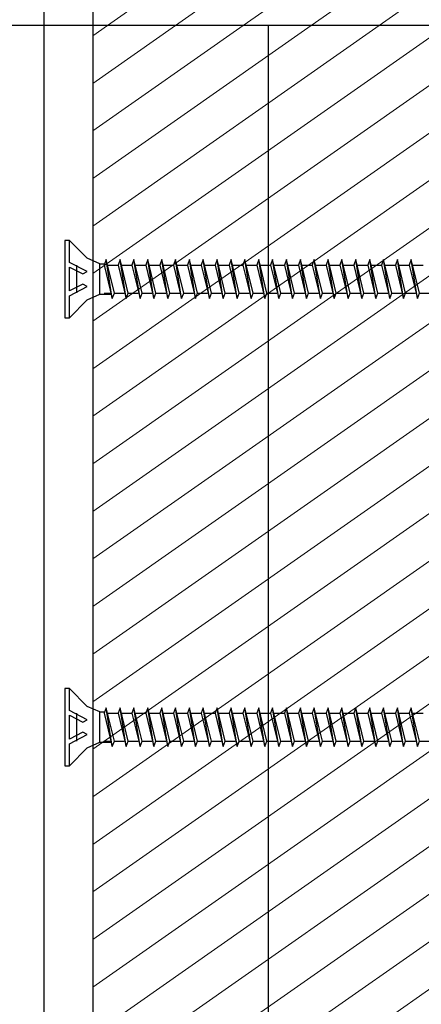
# Model space of a CAD drawing. Units: millimetres. Extents: x 30 to 415, y 5 to 292.
# Drawn here: x 194 to 198, y 151 to 161 of the extents above; entities that cross this region are included whole.
import ezdxf
from ezdxf.xclip import XClip

# ---------------------------------------------------------------- set-up
doc = ezdxf.new("R2010")
doc.units = ezdxf.units.MM
doc.header["$MEASUREMENT"] = 0
doc.header["$XCLIPFRAME"] = 0
doc.linetypes.add('PRZERYWANA', pattern=[5.644444, 2.822222, -2.822222])
doc.layers.add('2D - LINIE', color=7, linetype='Continuous')
doc.layers.add('2D - WYPEŁNIENIA', color=7, linetype='Continuous')
pattern_1 = [(35, (40, -600.70166), (-0.22943057, 0.32766082), [])]

# ---------------------------------------------------------------- blocks, each defined once
blk = doc.blocks.new('Rysunek_1_1', base_point=(40, -600.702))
at = {"layer": '2D - WYPEŁNIENIA', "linetype": 'Continuous', "lineweight": 13}
h = blk.add_hatch(dxfattribs=at)
h.set_pattern_fill('SKLEJKA_0001', style=0, pattern_type=2)
h.set_pattern_definition(pattern_1)
h.paths.add_polyline_path([(195, 162.795), (195, 161.295), (198.6, 161.295), (217.2, 161.295), (217.2, 162.795), (217.2, 164.895), (195, 164.895)])
h = blk.add_hatch(dxfattribs=at)
h.set_pattern_fill('SKLEJKA_0001', style=0, pattern_type=2)
h.set_pattern_definition(pattern_1)
h.paths.add_polyline_path([(196.8, 161.295), (195, 161.295), (195, 151.695), (195, 99.298), (195, 89.298), (196.8, 89.298), (198.6, 89.298), (198.6, 99.298), (198.6, 105.526), (198.6, 151.695), (198.6, 161.295)])
at = {"layer": '2D - LINIE', "linetype": 'Continuous'}
for p, q in [((195, 164.895), (195, 161.295)), ((194.833, 158.834), (194.833, 158.691)), ((194.833, 158.691), (194.833, 158.549)), ((194.833, 154.234), (194.833, 154.091)), ((194.833, 154.091), (194.833, 153.949))]:
    blk.add_line(p, q, dxfattribs=at)
at = {"layer": '2D - LINIE', "linetype": 'PRZERYWANA'}
blk.add_line((195, 161.295), (135, 161.295), dxfattribs=at)
at = {"layer": '2D - LINIE', "linetype": 'Continuous', "flags": 128}
for points in [[(194.5, 10), (194.5, 164.895)], [(217.2, 161.295), (215.4, 161.295), (213.6, 161.295), (198.6, 161.295), (196.8, 161.295), (195, 161.295)], [(195, 161.295), (195, 151.695), (195, 99.298), (195, 89.298)], [(196.8, 161.295), (196.8, 151.695), (196.8, 99.298), (196.8, 89.298)], [(194.76, 158.294), (194.76, 158.52), (194.944, 158.615), (194.897, 158.639), (194.76, 158.569), (194.76, 158.814), (194.897, 158.744), (194.944, 158.768), (194.76, 158.862), (194.76, 159.089)], [(195.073, 158.847), (195.122, 158.847)], [(195.201, 158.492), (195.138, 158.891)], [(195.158, 158.835), (195.26, 158.835)], [(195.344, 158.492), (195.281, 158.891)], [(195.301, 158.835), (195.403, 158.835)], [(195.486, 158.492), (195.423, 158.891)], [(195.443, 158.835), (195.545, 158.835)], [(195.629, 158.492), (195.565, 158.891)], [(195.586, 158.835), (195.688, 158.835)], [(195.771, 158.492), (195.708, 158.891)], [(195.728, 158.835), (195.83, 158.835)], [(195.913, 158.492), (195.85, 158.891)], [(195.87, 158.835), (195.972, 158.835)], [(196.056, 158.492), (195.993, 158.891)], [(196.013, 158.835), (196.115, 158.835)], [(196.013, 158.835), (196.115, 158.835)], [(196.198, 158.492), (196.135, 158.891)], [(196.198, 158.492), (196.135, 158.891)], [(196.198, 158.492), (196.135, 158.891)], [(196.155, 158.835), (196.257, 158.835)], [(196.155, 158.835), (196.257, 158.835)], [(196.155, 158.835), (196.257, 158.835)], [(196.341, 158.492), (196.277, 158.891)], [(196.298, 158.835), (196.4, 158.835)], [(196.483, 158.492), (196.42, 158.891)], [(196.44, 158.835), (196.542, 158.835)], [(196.626, 158.492), (196.562, 158.891)], [(196.582, 158.835), (196.684, 158.835)], [(196.768, 158.492), (196.705, 158.891)], [(196.725, 158.835), (196.827, 158.835)], [(196.91, 158.492), (196.847, 158.891)], [(196.867, 158.835), (196.969, 158.835)], [(197.053, 158.492), (196.99, 158.891)], [(197.01, 158.835), (197.112, 158.835)], [(197.01, 158.835), (197.112, 158.835)], [(197.195, 158.492), (197.132, 158.891)], [(197.195, 158.492), (197.132, 158.891)], [(197.195, 158.492), (197.132, 158.891)], [(197.152, 158.835), (197.254, 158.835)], [(197.152, 158.835), (197.254, 158.835)], [(197.152, 158.835), (197.254, 158.835)], [(197.338, 158.492), (197.274, 158.891)], [(197.295, 158.835), (197.397, 158.835)], [(197.48, 158.492), (197.417, 158.891)], [(197.437, 158.835), (197.539, 158.835)], [(197.622, 158.492), (197.559, 158.891)], [(197.579, 158.835), (197.681, 158.835)], [(197.579, 158.835), (197.681, 158.835)], [(197.765, 158.492), (197.702, 158.891)], [(197.765, 158.492), (197.702, 158.891)], [(197.765, 158.492), (197.702, 158.891)], [(197.722, 158.835), (197.824, 158.835)], [(197.722, 158.835), (197.824, 158.835)], [(197.722, 158.835), (197.824, 158.835)], [(197.907, 158.492), (197.844, 158.891)], [(197.864, 158.835), (197.966, 158.835)], [(198.05, 158.492), (197.986, 158.891)], [(198.007, 158.835), (198.109, 158.835)], [(198.192, 158.492), (198.129, 158.891)], [(198.149, 158.835), (198.251, 158.835)], [(198.334, 158.492), (198.271, 158.891)], [(198.291, 158.835), (198.393, 158.835)], [(195.073, 158.536), (195.185, 158.536)], [(195.118, 158.548), (195.181, 158.548)], [(195.222, 158.548), (195.324, 158.548)], [(195.364, 158.548), (195.466, 158.548)], [(195.506, 158.548), (195.608, 158.548)], [(195.649, 158.548), (195.751, 158.548)], [(195.791, 158.548), (195.893, 158.548)], [(195.934, 158.548), (196.036, 158.548)], [(196.076, 158.548), (196.178, 158.548)], [(196.076, 158.548), (196.178, 158.548)], [(196.115, 158.548), (196.178, 158.548)], [(196.218, 158.548), (196.32, 158.548)], [(196.218, 158.548), (196.293, 158.548)], [(196.218, 158.548), (196.32, 158.548)], [(196.361, 158.548), (196.463, 158.548)], [(196.503, 158.548), (196.605, 158.548)], [(196.646, 158.548), (196.748, 158.548)], [(196.788, 158.548), (196.89, 158.548)], [(196.931, 158.548), (197.033, 158.548)], [(197.073, 158.548), (197.175, 158.548)], [(197.073, 158.548), (197.175, 158.548)], [(197.112, 158.548), (197.175, 158.548)], [(197.215, 158.548), (197.317, 158.548)], [(197.215, 158.548), (197.29, 158.548)], [(197.215, 158.548), (197.317, 158.548)], [(197.358, 158.548), (197.46, 158.548)], [(197.5, 158.548), (197.602, 158.548)], [(197.643, 158.548), (197.745, 158.548)], [(197.643, 158.548), (197.745, 158.548)], [(197.681, 158.548), (197.745, 158.548)], [(197.785, 158.548), (197.887, 158.548)], [(197.785, 158.548), (197.859, 158.548)], [(197.785, 158.548), (197.887, 158.548)], [(197.927, 158.548), (198.029, 158.548)], [(198.07, 158.548), (198.172, 158.548)], [(198.212, 158.548), (198.314, 158.548)], [(198.355, 158.548), (198.457, 158.548)], [(194.76, 153.694), (194.76, 153.92), (194.944, 154.015), (194.897, 154.039), (194.76, 153.969), (194.76, 154.214), (194.897, 154.144), (194.944, 154.168), (194.76, 154.262), (194.76, 154.489)], [(195.201, 153.892), (195.138, 154.291)], [(195.344, 153.892), (195.281, 154.291)], [(195.486, 153.892), (195.423, 154.291)], [(195.629, 153.892), (195.565, 154.291)], [(195.771, 153.892), (195.708, 154.291)], [(195.913, 153.892), (195.85, 154.291)], [(196.056, 153.892), (195.993, 154.291)], [(196.198, 153.892), (196.135, 154.291)], [(196.198, 153.892), (196.135, 154.291)], [(196.198, 153.892), (196.135, 154.291)], [(196.341, 153.892), (196.277, 154.291)], [(196.483, 153.892), (196.42, 154.291)], [(196.626, 153.892), (196.562, 154.291)], [(196.768, 153.892), (196.705, 154.291)], [(196.91, 153.892), (196.847, 154.291)], [(197.053, 153.892), (196.99, 154.291)], [(197.195, 153.892), (197.132, 154.291)], [(197.195, 153.892), (197.132, 154.291)], [(197.195, 153.892), (197.132, 154.291)], [(197.338, 153.892), (197.274, 154.291)], [(197.48, 153.892), (197.417, 154.291)], [(197.622, 153.892), (197.559, 154.291)], [(197.765, 153.892), (197.702, 154.291)], [(197.765, 153.892), (197.702, 154.291)], [(197.765, 153.892), (197.702, 154.291)], [(197.907, 153.892), (197.844, 154.291)], [(198.05, 153.892), (197.986, 154.291)], [(198.192, 153.892), (198.129, 154.291)], [(198.334, 153.892), (198.271, 154.291)], [(195.073, 154.247), (195.122, 154.247)], [(195.158, 154.235), (195.26, 154.235)], [(195.301, 154.235), (195.403, 154.235)], [(195.443, 154.235), (195.545, 154.235)], [(195.586, 154.235), (195.688, 154.235)], [(195.728, 154.235), (195.83, 154.235)], [(195.87, 154.235), (195.972, 154.235)], [(196.013, 154.235), (196.115, 154.235)], [(196.013, 154.235), (196.115, 154.235)], [(196.155, 154.235), (196.257, 154.235)], [(196.155, 154.235), (196.257, 154.235)], [(196.155, 154.235), (196.257, 154.235)], [(196.298, 154.235), (196.4, 154.235)], [(196.44, 154.235), (196.542, 154.235)], [(196.582, 154.235), (196.684, 154.235)], [(196.725, 154.235), (196.827, 154.235)], [(196.867, 154.235), (196.969, 154.235)], [(197.01, 154.235), (197.112, 154.235)], [(197.01, 154.235), (197.112, 154.235)], [(197.152, 154.235), (197.254, 154.235)], [(197.152, 154.235), (197.254, 154.235)], [(197.152, 154.235), (197.254, 154.235)], [(197.295, 154.235), (197.397, 154.235)], [(197.437, 154.235), (197.539, 154.235)], [(197.579, 154.235), (197.681, 154.235)], [(197.579, 154.235), (197.681, 154.235)], [(197.722, 154.235), (197.824, 154.235)], [(197.722, 154.235), (197.824, 154.235)], [(197.722, 154.235), (197.824, 154.235)], [(197.864, 154.235), (197.966, 154.235)], [(198.007, 154.235), (198.109, 154.235)], [(198.149, 154.235), (198.251, 154.235)], [(198.291, 154.235), (198.393, 154.235)], [(195.118, 153.948), (195.181, 153.948)], [(195.222, 153.948), (195.324, 153.948)], [(195.364, 153.948), (195.466, 153.948)], [(195.506, 153.948), (195.608, 153.948)], [(195.649, 153.948), (195.751, 153.948)], [(195.791, 153.948), (195.893, 153.948)], [(195.934, 153.948), (196.036, 153.948)], [(196.076, 153.948), (196.178, 153.948)], [(196.076, 153.948), (196.178, 153.948)], [(196.115, 153.948), (196.178, 153.948)], [(196.218, 153.948), (196.32, 153.948)], [(196.218, 153.948), (196.293, 153.948)], [(196.218, 153.948), (196.32, 153.948)], [(196.361, 153.948), (196.463, 153.948)], [(196.503, 153.948), (196.605, 153.948)], [(196.646, 153.948), (196.748, 153.948)], [(196.788, 153.948), (196.89, 153.948)], [(196.931, 153.948), (197.033, 153.948)], [(197.073, 153.948), (197.175, 153.948)], [(197.073, 153.948), (197.175, 153.948)], [(197.112, 153.948), (197.175, 153.948)], [(197.215, 153.948), (197.317, 153.948)], [(197.215, 153.948), (197.29, 153.948)], [(197.215, 153.948), (197.317, 153.948)], [(197.358, 153.948), (197.46, 153.948)], [(197.5, 153.948), (197.602, 153.948)], [(197.643, 153.948), (197.745, 153.948)], [(197.643, 153.948), (197.745, 153.948)], [(197.681, 153.948), (197.745, 153.948)], [(197.785, 153.948), (197.887, 153.948)], [(197.785, 153.948), (197.859, 153.948)], [(197.785, 153.948), (197.887, 153.948)], [(197.927, 153.948), (198.029, 153.948)], [(198.07, 153.948), (198.172, 153.948)], [(198.212, 153.948), (198.314, 153.948)], [(198.355, 153.948), (198.457, 153.948)], [(195.073, 153.936), (195.185, 153.936)]]:
    blk.add_lwpolyline(points, dxfattribs=at)
for points in [[(195.073, 158.847), (194.944, 158.905), (194.76, 159.089), (194.713, 159.089), (194.713, 158.294), (194.76, 158.294), (194.944, 158.478), (195.073, 158.536)], [(195.118, 158.835), (195.201, 158.492), (195.222, 158.548), (195.138, 158.891)], [(195.26, 158.835), (195.344, 158.492), (195.364, 158.548), (195.281, 158.891)], [(195.403, 158.835), (195.486, 158.492), (195.506, 158.548), (195.423, 158.891)], [(195.545, 158.835), (195.629, 158.492), (195.649, 158.548), (195.565, 158.891)], [(195.688, 158.835), (195.771, 158.492), (195.791, 158.548), (195.708, 158.891)], [(195.83, 158.835), (195.913, 158.492), (195.934, 158.548), (195.85, 158.891)], [(195.972, 158.835), (196.056, 158.492), (196.076, 158.548), (195.993, 158.891)], [(196.115, 158.835), (196.198, 158.492), (196.218, 158.548), (196.135, 158.891)], [(196.115, 158.835), (196.198, 158.492), (196.218, 158.548), (196.135, 158.891)], [(196.115, 158.835), (196.198, 158.492), (196.218, 158.548), (196.135, 158.891)], [(196.257, 158.835), (196.341, 158.492), (196.361, 158.548), (196.277, 158.891)], [(196.4, 158.835), (196.483, 158.492), (196.503, 158.548), (196.42, 158.891)], [(196.542, 158.835), (196.626, 158.492), (196.646, 158.548), (196.562, 158.891)], [(196.684, 158.835), (196.768, 158.492), (196.788, 158.548), (196.705, 158.891)], [(196.827, 158.835), (196.91, 158.492), (196.931, 158.548), (196.847, 158.891)], [(196.969, 158.835), (197.053, 158.492), (197.073, 158.548), (196.99, 158.891)], [(197.112, 158.835), (197.195, 158.492), (197.215, 158.548), (197.132, 158.891)], [(197.112, 158.835), (197.195, 158.492), (197.215, 158.548), (197.132, 158.891)], [(197.112, 158.835), (197.195, 158.492), (197.215, 158.548), (197.132, 158.891)], [(197.254, 158.835), (197.338, 158.492), (197.358, 158.548), (197.274, 158.891)], [(197.397, 158.835), (197.48, 158.492), (197.5, 158.548), (197.417, 158.891)], [(197.539, 158.835), (197.622, 158.492), (197.643, 158.548), (197.559, 158.891)], [(197.681, 158.835), (197.765, 158.492), (197.785, 158.548), (197.702, 158.891)], [(197.681, 158.835), (197.765, 158.492), (197.785, 158.548), (197.702, 158.891)], [(197.681, 158.835), (197.765, 158.492), (197.785, 158.548), (197.702, 158.891)], [(197.824, 158.835), (197.907, 158.492), (197.927, 158.548), (197.844, 158.891)], [(197.966, 158.835), (198.05, 158.492), (198.07, 158.548), (197.986, 158.891)], [(198.109, 158.835), (198.192, 158.492), (198.212, 158.548), (198.129, 158.891)], [(198.251, 158.835), (198.334, 158.492), (198.355, 158.548), (198.271, 158.891)], [(195.073, 154.247), (194.944, 154.305), (194.76, 154.489), (194.713, 154.489), (194.713, 153.694), (194.76, 153.694), (194.944, 153.878), (195.073, 153.936)], [(195.118, 154.235), (195.201, 153.892), (195.222, 153.948), (195.138, 154.291)], [(195.26, 154.235), (195.344, 153.892), (195.364, 153.948), (195.281, 154.291)], [(195.403, 154.235), (195.486, 153.892), (195.506, 153.948), (195.423, 154.291)], [(195.545, 154.235), (195.629, 153.892), (195.649, 153.948), (195.565, 154.291)], [(195.688, 154.235), (195.771, 153.892), (195.791, 153.948), (195.708, 154.291)], [(195.83, 154.235), (195.913, 153.892), (195.934, 153.948), (195.85, 154.291)], [(195.972, 154.235), (196.056, 153.892), (196.076, 153.948), (195.993, 154.291)], [(196.115, 154.235), (196.198, 153.892), (196.218, 153.948), (196.135, 154.291)], [(196.115, 154.235), (196.198, 153.892), (196.218, 153.948), (196.135, 154.291)], [(196.115, 154.235), (196.198, 153.892), (196.218, 153.948), (196.135, 154.291)], [(196.257, 154.235), (196.341, 153.892), (196.361, 153.948), (196.277, 154.291)], [(196.4, 154.235), (196.483, 153.892), (196.503, 153.948), (196.42, 154.291)], [(196.542, 154.235), (196.626, 153.892), (196.646, 153.948), (196.562, 154.291)], [(196.684, 154.235), (196.768, 153.892), (196.788, 153.948), (196.705, 154.291)], [(196.827, 154.235), (196.91, 153.892), (196.931, 153.948), (196.847, 154.291)], [(196.969, 154.235), (197.053, 153.892), (197.073, 153.948), (196.99, 154.291)], [(197.112, 154.235), (197.195, 153.892), (197.215, 153.948), (197.132, 154.291)], [(197.112, 154.235), (197.195, 153.892), (197.215, 153.948), (197.132, 154.291)], [(197.112, 154.235), (197.195, 153.892), (197.215, 153.948), (197.132, 154.291)], [(197.254, 154.235), (197.338, 153.892), (197.358, 153.948), (197.274, 154.291)], [(197.397, 154.235), (197.48, 153.892), (197.5, 153.948), (197.417, 154.291)], [(197.539, 154.235), (197.622, 153.892), (197.643, 153.948), (197.559, 154.291)], [(197.681, 154.235), (197.765, 153.892), (197.785, 153.948), (197.702, 154.291)], [(197.681, 154.235), (197.765, 153.892), (197.785, 153.948), (197.702, 154.291)], [(197.681, 154.235), (197.765, 153.892), (197.785, 153.948), (197.702, 154.291)], [(197.824, 154.235), (197.907, 153.892), (197.927, 153.948), (197.844, 154.291)], [(197.966, 154.235), (198.05, 153.892), (198.07, 153.948), (197.986, 154.291)], [(198.109, 154.235), (198.192, 153.892), (198.212, 153.948), (198.129, 154.291)], [(198.251, 154.235), (198.334, 153.892), (198.355, 153.948), (198.271, 154.291)]]:
    blk.add_lwpolyline(points, close=True, dxfattribs=at)

msp = doc.modelspace()

# ---------------------------------------------------------------- block references
at = {"linetype": 'Continuous'}
ref = msp.add_blockref('Rysunek_1_1', (40, -600.702), dxfattribs=at)
XClip(ref).set_block_clipping_path([(35, 10), (308.1529782058, 279.2088547911)])

doc.saveas('drawing.dxf')
